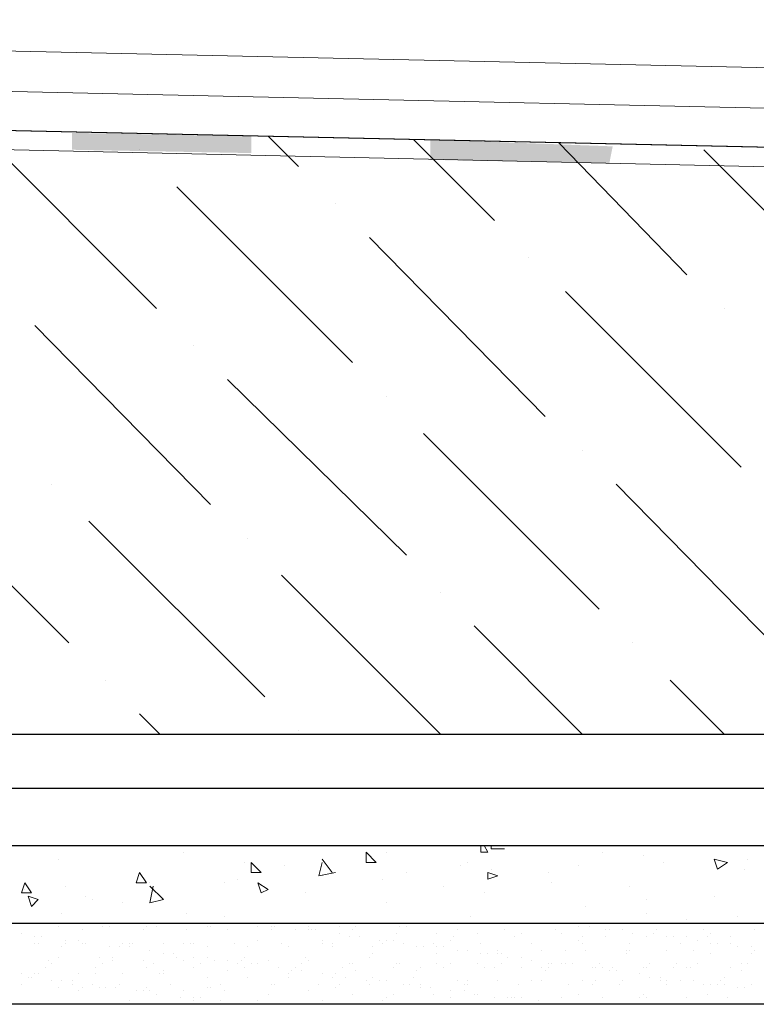
# Model space of a CAD drawing. Units: millimetres. Extents: x 532 to 137997, y 238 to 65966.
# Drawn here: x 66793 to 66801, y 31854 to 31866 of the extents above; entities that cross this region are included whole.
import ezdxf

# ---------------------------------------------------------------- set-up
doc = ezdxf.new("R2010")
doc.units = ezdxf.units.MM
for name, color, linetype in [('PDF _изделия', 7, 'Continuous'), ('PDF _Конструкция', 7, 'Continuous'), ('PDF _КР_Рабочий слой (тонкая)', 7, 'Continuous'), ('PDF _размер', 7, 'Continuous'), ('PDF _штрих', 7, 'Continuous')]:
    doc.layers.add(name, color=color, linetype=linetype)

msp = doc.modelspace()

# ---------------------------------------------------------------- linework, layer by layer
at = {"layer": 'PDF _изделия', "lineweight": 30}
msp.add_lwpolyline([(66784.057, 31856.614), (66802.772, 31856.614), (66823.99, 31856.614), (66838.931, 31856.614), (66838.931, 31922.652), (66784.057, 31923.375)], dxfattribs=at)
at = {"layer": 'PDF _Конструкция', "lineweight": 30}
for points in [[(66784.057, 31857.249), (66803.05, 31857.249), (66823.712, 31857.249), (66838.255, 31857.249), (66838.255, 31921.977), (66784.057, 31922.715)], [(66820.891, 31863.726), (66784.057, 31864.536)], [(66784.057, 31855.938), (66802.613, 31855.938), (66824.348, 31855.938), (66841.195, 31855.938), (66841.195, 31855.024)], [(66784.057, 31855.024), (66802.216, 31855.024), (66824.745, 31855.024), (66842.109, 31855.024), (66841.195, 31854.071), (66825.143, 31854.071), (66801.819, 31854.071), (66784.057, 31854.071)]]:
    msp.add_lwpolyline(points, dxfattribs=at)
at = {"layer": 'PDF _КР_Рабочий слой (тонкая)', "lineweight": 18}
for points in [[(66823.712, 31864.6), (66784.057, 31865.477)], [(66823.712, 31864.123), (66784.057, 31865)]]:
    msp.add_lwpolyline(points, dxfattribs=at)
at = {"layer": 'PDF _размер', "lineweight": 18}
for points in [[(66823.712, 31863.664), (66784.057, 31864.538)], [(66823.712, 31863.424), (66784.057, 31864.317)], [(66794.746, 31855.859), (66794.746, 31855.859)], [(66796.892, 31855.859), (66796.892, 31855.859)], [(66797.13, 31855.859), (66797.13, 31855.859)], [(66798.243, 31855.938), (66798.243, 31855.859), (66798.322, 31855.859), (66798.282, 31855.938)], [(66798.521, 31855.898), (66798.362, 31855.898), (66798.362, 31855.938)], [(66798.521, 31855.938), (66798.481, 31855.938)], [(66799.673, 31855.859), (66799.673, 31855.859)], [(66793.276, 31855.779), (66793.276, 31855.779)], [(66795.461, 31855.739), (66795.461, 31855.739)], [(66796.534, 31855.62), (66796.335, 31855.581), (66796.375, 31855.739)], [(66796.494, 31855.62), (66796.375, 31855.779)], [(66798.084, 31855.739), (66798.084, 31855.739)], [(66800.15, 31855.819), (66800.15, 31855.819)], [(66800.388, 31855.739), (66800.388, 31855.739)], [(66801.382, 31855.779), (66801.382, 31855.779)], [(66794.229, 31855.62), (66794.229, 31855.62)], [(66795.938, 31855.7), (66795.938, 31855.7)], [(66797.368, 31855.62), (66797.368, 31855.62)], [(66798.004, 31855.7), (66798.004, 31855.7)], [(66798.362, 31855.66), (66798.362, 31855.66)], [(66799.037, 31855.62), (66799.037, 31855.62)], [(66799.395, 31855.7), (66799.395, 31855.7)], [(66801.342, 31855.66), (66801.342, 31855.66)], [(66794.349, 31855.501), (66794.349, 31855.501)], [(66795.223, 31855.501), (66795.223, 31855.501)], [(66795.382, 31855.541), (66795.382, 31855.541)], [(66796.375, 31855.581), (66796.375, 31855.581)], [(66797.09, 31855.541), (66797.09, 31855.541)], [(66799.077, 31855.501), (66799.077, 31855.501)], [(66792.879, 31855.422), (66792.879, 31855.422)], [(66793.355, 31855.461), (66793.355, 31855.461)], [(66794.388, 31855.461), (66794.349, 31855.263), (66794.508, 31855.302), (66794.349, 31855.461)], [(66796.176, 31855.382), (66796.176, 31855.382)], [(66797.806, 31855.461), (66797.806, 31855.461)], [(66798.282, 31855.382), (66798.282, 31855.382)], [(66799.991, 31855.461), (66799.991, 31855.461)], [(66793.594, 31855.342), (66793.594, 31855.342)], [(66793.673, 31855.302), (66793.673, 31855.302)], [(66794.031, 31855.263), (66794.031, 31855.263)], [(66797.13, 31855.263), (66797.13, 31855.263)], [(66800.19, 31855.302), (66800.19, 31855.302)], [(66800.984, 31855.342), (66800.984, 31855.342)], [(66799.474, 31855.223), (66799.474, 31855.223)], [(66793.316, 31855.143), (66793.316, 31855.143)], [(66794.786, 31855.143), (66794.786, 31855.143)], [(66795.223, 31855.104), (66795.223, 31855.104)], [(66798.123, 31855.104), (66798.123, 31855.104)], [(66800.19, 31855.143), (66800.19, 31855.143)], [(66800.666, 31855.064), (66800.666, 31855.064)], [(66801.262, 31855.104), (66801.262, 31855.104)], [(66793.276, 31854.985), (66793.276, 31854.985)], [(66793.276, 31854.985), (66793.276, 31854.985)], [(66793.554, 31854.945), (66793.554, 31854.945)], [(66793.792, 31854.985), (66793.792, 31854.985)], [(66793.872, 31854.985), (66793.872, 31854.985)], [(66794.269, 31854.945), (66794.269, 31854.945)], [(66794.269, 31854.945), (66794.269, 31854.945)], [(66794.309, 31854.985), (66794.309, 31854.985)], [(66794.428, 31854.985), (66794.428, 31854.985)], [(66794.786, 31854.945), (66794.786, 31854.945)], [(66795.024, 31854.985), (66795.024, 31854.985)], [(66795.064, 31854.985), (66795.064, 31854.985)], [(66795.263, 31854.945), (66795.263, 31854.945)], [(66795.62, 31854.985), (66795.62, 31854.985)], [(66795.7, 31855.024), (66795.7, 31855.024)], [(66795.779, 31854.985), (66795.779, 31854.985)], [(66795.779, 31854.945), (66795.779, 31854.945)], [(66795.779, 31854.945), (66795.779, 31854.945)], [(66795.819, 31854.985), (66795.819, 31854.985)], [(66795.938, 31855.024), (66795.938, 31855.024)], [(66796.057, 31854.945), (66796.057, 31854.945)], [(66796.216, 31854.985), (66796.216, 31854.985)], [(66796.216, 31854.945), (66796.216, 31854.945)], [(66796.256, 31854.945), (66796.256, 31854.945)], [(66796.296, 31854.945), (66796.296, 31854.945)], [(66796.574, 31854.985), (66796.574, 31854.985)], [(66796.733, 31854.945), (66796.733, 31854.945)], [(66796.772, 31854.985), (66796.772, 31854.985)], [(66797.289, 31854.985), (66797.289, 31854.985)], [(66797.368, 31854.985), (66797.368, 31854.985)], [(66797.964, 31854.945), (66797.964, 31854.945)], [(66798.521, 31854.945), (66798.521, 31854.945)], [(66798.839, 31855.024), (66798.839, 31855.024)], [(66799.117, 31854.945), (66799.117, 31854.945)], [(66799.196, 31855.024), (66799.196, 31855.024)], [(66799.395, 31854.985), (66799.395, 31854.985)], [(66799.514, 31854.985), (66799.514, 31854.985)], [(66799.713, 31854.945), (66799.713, 31854.945)], [(66799.753, 31854.945), (66799.753, 31854.945)], [(66799.792, 31855.024), (66799.792, 31855.024)], [(66799.951, 31855.024), (66799.872, 31855.024)], [(66799.872, 31855.024), (66799.872, 31855.024)], [(66799.911, 31854.945), (66799.911, 31854.945)], [(66800.309, 31854.945), (66800.309, 31854.945)], [(66800.388, 31855.024), (66800.388, 31855.024)], [(66800.865, 31854.945), (66800.865, 31854.945)], [(66800.945, 31855.024), (66800.945, 31855.024)], [(66801.461, 31854.945), (66801.461, 31854.945)], [(66792.839, 31854.905), (66792.839, 31854.905)], [(66792.998, 31854.865), (66792.998, 31854.865)], [(66793.077, 31854.865), (66793.077, 31854.865)], [(66793.355, 31854.826), (66793.355, 31854.826)], [(66793.514, 31854.826), (66793.514, 31854.826)], [(66795.62, 31854.826), (66795.62, 31854.826)], [(66796.375, 31854.826), (66796.375, 31854.826)], [(66796.574, 31854.905), (66796.574, 31854.905)], [(66796.693, 31854.865), (66796.693, 31854.865)], [(66796.812, 31854.865), (66796.812, 31854.865)], [(66797.051, 31854.826), (66797.051, 31854.826)], [(66797.13, 31854.826), (66797.13, 31854.826)], [(66797.21, 31854.826), (66797.21, 31854.826)], [(66797.249, 31854.905), (66797.249, 31854.905)], [(66797.726, 31854.905), (66797.726, 31854.905)], [(66797.885, 31854.826), (66797.885, 31854.826)], [(66797.925, 31854.865), (66797.925, 31854.865)], [(66798.203, 31854.905), (66798.203, 31854.905)], [(66798.64, 31854.865), (66798.64, 31854.865)], [(66798.719, 31854.905), (66798.719, 31854.905)], [(66799.196, 31854.905), (66799.196, 31854.905)], [(66799.395, 31854.826), (66799.395, 31854.826)], [(66799.435, 31854.865), (66799.435, 31854.865)], [(66799.713, 31854.865), (66799.713, 31854.865)], [(66800.031, 31854.905), (66800.031, 31854.905)], [(66800.19, 31854.865), (66800.19, 31854.865)], [(66800.19, 31854.865), (66800.19, 31854.865)], [(66800.269, 31854.905), (66800.269, 31854.905)], [(66800.428, 31854.865), (66800.428, 31854.865)], [(66800.507, 31854.865), (66800.507, 31854.865)], [(66800.666, 31854.865), (66800.666, 31854.865)], [(66800.786, 31854.826), (66800.786, 31854.826)], [(66800.905, 31854.865), (66800.905, 31854.865)], [(66800.945, 31854.905), (66800.945, 31854.905)], [(66801.183, 31854.865), (66801.183, 31854.865)], [(66792.998, 31854.786), (66792.998, 31854.786)], [(66793.037, 31854.786), (66793.037, 31854.786)], [(66793.316, 31854.746), (66793.316, 31854.746)], [(66793.355, 31854.786), (66793.355, 31854.786)], [(66793.554, 31854.786), (66793.554, 31854.786)], [(66793.594, 31854.786), (66793.594, 31854.786)], [(66793.594, 31854.786), (66793.594, 31854.786)], [(66793.872, 31854.746), (66793.872, 31854.746)], [(66793.991, 31854.746), (66793.991, 31854.746)], [(66794.031, 31854.786), (66794.031, 31854.786)], [(66794.11, 31854.786), (66794.11, 31854.786)], [(66794.11, 31854.746), (66794.11, 31854.746)], [(66794.15, 31854.786), (66794.15, 31854.786)], [(66794.349, 31854.706), (66794.349, 31854.706)], [(66794.508, 31854.786), (66794.508, 31854.786)], [(66794.746, 31854.786), (66794.746, 31854.786)], [(66794.825, 31854.786), (66794.825, 31854.786)], [(66794.865, 31854.786), (66794.865, 31854.786)], [(66795.024, 31854.746), (66795.024, 31854.746)], [(66795.342, 31854.786), (66795.342, 31854.786)], [(66795.501, 31854.746), (66795.501, 31854.746)], [(66795.898, 31854.786), (66795.898, 31854.786)], [(66795.978, 31854.746), (66795.978, 31854.746)], [(66796.375, 31854.786), (66796.375, 31854.786)], [(66796.494, 31854.786), (66796.494, 31854.786)], [(66796.494, 31854.746), (66796.494, 31854.746)], [(66796.971, 31854.746), (66796.971, 31854.746)], [(66797.09, 31854.786), (66797.09, 31854.786)], [(66797.329, 31854.786), (66797.329, 31854.786)], [(66797.488, 31854.746), (66797.488, 31854.746)], [(66797.567, 31854.746), (66797.567, 31854.746)], [(66797.686, 31854.786), (66797.686, 31854.786)], [(66797.726, 31854.746), (66797.726, 31854.746)], [(66797.806, 31854.746), (66797.806, 31854.746)], [(66797.964, 31854.706), (66797.964, 31854.706)], [(66798.084, 31854.706), (66798.084, 31854.706)], [(66798.243, 31854.786), (66798.243, 31854.786)], [(66798.441, 31854.706), (66798.441, 31854.706)], [(66798.839, 31854.786), (66798.839, 31854.786)], [(66798.958, 31854.706), (66798.958, 31854.706)], [(66799.236, 31854.706), (66799.236, 31854.706)], [(66799.435, 31854.786), (66799.435, 31854.786)], [(66799.474, 31854.706), (66799.474, 31854.706)], [(66799.951, 31854.706), (66799.951, 31854.706)], [(66799.991, 31854.786), (66799.991, 31854.786)], [(66799.991, 31854.706), (66799.991, 31854.706)], [(66800.428, 31854.706), (66800.428, 31854.706)], [(66800.587, 31854.786), (66800.587, 31854.786)], [(66800.746, 31854.706), (66800.746, 31854.706)], [(66800.945, 31854.786), (66800.945, 31854.786)], [(66801.024, 31854.786), (66801.024, 31854.786)], [(66801.183, 31854.786), (66801.183, 31854.786)], [(66801.262, 31854.746), (66801.262, 31854.746)], [(66801.421, 31854.746), (66801.421, 31854.746)], [(66801.461, 31854.706), (66801.461, 31854.706)], [(66793.157, 31854.587), (66793.157, 31854.587)], [(66793.276, 31854.627), (66793.276, 31854.627)], [(66793.753, 31854.627), (66793.753, 31854.627)], [(66793.912, 31854.627), (66793.912, 31854.627)], [(66793.912, 31854.587), (66793.912, 31854.587)], [(66794.269, 31854.587), (66794.269, 31854.587)], [(66794.508, 31854.667), (66794.508, 31854.667)], [(66794.627, 31854.667), (66794.627, 31854.667)], [(66794.667, 31854.627), (66794.667, 31854.627)], [(66794.746, 31854.587), (66794.746, 31854.587)], [(66794.865, 31854.627), (66794.865, 31854.627)], [(66795.024, 31854.627), (66795.024, 31854.627)], [(66795.104, 31854.587), (66795.104, 31854.587)], [(66795.263, 31854.587), (66795.263, 31854.587)], [(66795.422, 31854.587), (66795.422, 31854.587)], [(66795.461, 31854.627), (66795.461, 31854.627)], [(66795.739, 31854.587), (66795.739, 31854.587)], [(66796.176, 31854.627), (66796.176, 31854.627)], [(66796.216, 31854.587), (66796.216, 31854.587)], [(66796.931, 31854.627), (66796.931, 31854.627)], [(66796.971, 31854.667), (66796.971, 31854.667)], [(66797.726, 31854.667), (66797.726, 31854.667)], [(66798.243, 31854.667), (66798.243, 31854.667)], [(66798.322, 31854.667), (66798.322, 31854.667)], [(66798.441, 31854.667), (66798.441, 31854.667)], [(66798.481, 31854.667), (66798.481, 31854.667)], [(66798.561, 31854.627), (66798.561, 31854.627)], [(66798.719, 31854.627), (66798.719, 31854.627)], [(66798.839, 31854.587), (66798.839, 31854.587)], [(66799.951, 31854.667), (66799.951, 31854.667)], [(66800.945, 31854.667), (66800.945, 31854.667)], [(66801.421, 31854.667), (66801.421, 31854.667)], [(66793.117, 31854.508), (66793.117, 31854.508)], [(66793.196, 31854.547), (66793.196, 31854.547)], [(66793.713, 31854.508), (66793.713, 31854.508)], [(66793.792, 31854.547), (66793.792, 31854.547)], [(66794.309, 31854.508), (66794.309, 31854.508)], [(66794.388, 31854.547), (66794.388, 31854.547)], [(66794.508, 31854.468), (66794.508, 31854.468)], [(66794.865, 31854.508), (66794.865, 31854.508)], [(66794.945, 31854.547), (66794.945, 31854.547)], [(66795.263, 31854.468), (66795.263, 31854.468)], [(66795.382, 31854.547), (66795.382, 31854.547)], [(66795.461, 31854.508), (66795.461, 31854.508)], [(66795.541, 31854.547), (66795.541, 31854.547)], [(66795.541, 31854.547), (66795.541, 31854.547)], [(66795.62, 31854.547), (66795.62, 31854.547)], [(66795.859, 31854.508), (66795.859, 31854.508)], [(66796.018, 31854.468), (66796.018, 31854.468)], [(66796.018, 31854.468), (66796.018, 31854.468)], [(66796.057, 31854.508), (66796.057, 31854.508)], [(66796.137, 31854.547), (66796.137, 31854.547)], [(66796.137, 31854.468), (66796.137, 31854.468)], [(66796.614, 31854.508), (66796.614, 31854.508)], [(66796.693, 31854.547), (66796.693, 31854.547)], [(66796.733, 31854.547), (66796.733, 31854.547)], [(66796.772, 31854.468), (66796.772, 31854.468)], [(66797.21, 31854.508), (66797.21, 31854.508)], [(66797.249, 31854.547), (66797.249, 31854.547)], [(66797.289, 31854.547), (66797.289, 31854.547)], [(66797.488, 31854.468), (66797.488, 31854.468)], [(66797.527, 31854.508), (66797.527, 31854.508)], [(66797.726, 31854.547), (66797.726, 31854.547)], [(66797.806, 31854.508), (66797.806, 31854.508)], [(66797.885, 31854.547), (66797.885, 31854.547)], [(66798.203, 31854.547), (66798.203, 31854.547)], [(66798.282, 31854.508), (66798.282, 31854.508)], [(66798.402, 31854.508), (66798.402, 31854.508)], [(66798.481, 31854.547), (66798.481, 31854.547)], [(66798.719, 31854.508), (66798.719, 31854.508)], [(66798.958, 31854.508), (66798.958, 31854.508)], [(66798.998, 31854.468), (66798.998, 31854.468)], [(66799.037, 31854.547), (66799.037, 31854.547)], [(66799.037, 31854.508), (66799.037, 31854.508)], [(66799.077, 31854.547), (66799.077, 31854.547)], [(66799.196, 31854.547), (66799.196, 31854.547)], [(66799.236, 31854.547), (66799.236, 31854.547)], [(66799.315, 31854.547), (66799.315, 31854.547)], [(66799.554, 31854.508), (66799.554, 31854.508)], [(66799.594, 31854.508), (66799.594, 31854.508)], [(66799.633, 31854.547), (66799.633, 31854.547)], [(66799.673, 31854.508), (66799.673, 31854.508)], [(66799.753, 31854.468), (66799.753, 31854.468)], [(66799.792, 31854.508), (66799.792, 31854.508)], [(66799.832, 31854.468), (66799.832, 31854.468)], [(66800.15, 31854.508), (66800.15, 31854.508)], [(66800.19, 31854.508), (66800.19, 31854.508)], [(66800.229, 31854.547), (66800.229, 31854.547)], [(66800.507, 31854.508), (66800.507, 31854.508)], [(66800.547, 31854.547), (66800.547, 31854.547)], [(66800.666, 31854.508), (66800.666, 31854.508)], [(66800.706, 31854.508), (66800.706, 31854.508)], [(66800.786, 31854.547), (66800.786, 31854.547)], [(66801.183, 31854.508), (66801.183, 31854.508)], [(66801.302, 31854.547), (66801.302, 31854.547)], [(66801.302, 31854.468), (66801.302, 31854.468)], [(66801.382, 31854.547), (66801.382, 31854.547)], [(66792.839, 31854.428), (66792.839, 31854.428)], [(66792.918, 31854.388), (66792.918, 31854.388)], [(66792.958, 31854.388), (66792.958, 31854.388)], [(66792.998, 31854.428), (66792.998, 31854.428)], [(66793.037, 31854.428), (66793.037, 31854.428)], [(66793.196, 31854.349), (66793.196, 31854.349)], [(66793.316, 31854.349), (66793.316, 31854.349)], [(66793.435, 31854.349), (66793.435, 31854.349)], [(66793.514, 31854.428), (66793.514, 31854.428)], [(66793.713, 31854.428), (66793.713, 31854.428)], [(66794.031, 31854.428), (66794.031, 31854.428)], [(66794.468, 31854.428), (66794.468, 31854.428)], [(66794.508, 31854.428), (66794.508, 31854.428)], [(66795.024, 31854.388), (66795.024, 31854.388)], [(66795.501, 31854.388), (66795.501, 31854.388)], [(66795.978, 31854.428), (66795.978, 31854.428)], [(66795.978, 31854.388), (66795.978, 31854.388)], [(66796.375, 31854.428), (66796.375, 31854.428)], [(66796.494, 31854.388), (66796.494, 31854.388)], [(66796.534, 31854.428), (66796.534, 31854.428)], [(66796.653, 31854.388), (66796.653, 31854.388)], [(66796.892, 31854.349), (66796.892, 31854.349)], [(66796.971, 31854.388), (66796.971, 31854.388)], [(66797.051, 31854.349), (66797.051, 31854.349)], [(66797.13, 31854.349), (66797.13, 31854.349)], [(66797.448, 31854.388), (66797.448, 31854.388)], [(66797.964, 31854.349), (66797.964, 31854.349)], [(66798.084, 31854.349), (66798.084, 31854.349)], [(66798.441, 31854.349), (66798.441, 31854.349)], [(66798.839, 31854.349), (66798.839, 31854.349)], [(66798.958, 31854.349), (66798.958, 31854.349)], [(66799.435, 31854.349), (66799.435, 31854.349)], [(66799.594, 31854.349), (66799.594, 31854.349)], [(66799.911, 31854.349), (66799.911, 31854.349)], [(66800.11, 31854.428), (66800.11, 31854.428)], [(66800.229, 31854.388), (66800.229, 31854.388)], [(66800.349, 31854.388), (66800.349, 31854.388)], [(66800.349, 31854.349), (66800.349, 31854.349)], [(66800.428, 31854.349), (66800.428, 31854.349)], [(66800.587, 31854.349), (66800.587, 31854.349)], [(66800.746, 31854.349), (66800.746, 31854.349)], [(66801.064, 31854.349), (66801.064, 31854.349)], [(66801.104, 31854.388), (66801.104, 31854.388)], [(66792.839, 31854.309), (66792.839, 31854.309)], [(66793.276, 31854.269), (66793.276, 31854.269)], [(66793.435, 31854.309), (66793.435, 31854.309)], [(66793.514, 31854.23), (66793.514, 31854.23)], [(66793.554, 31854.269), (66793.554, 31854.269)], [(66793.673, 31854.309), (66793.673, 31854.309)], [(66793.753, 31854.269), (66793.753, 31854.269)], [(66793.832, 31854.269), (66793.832, 31854.269)], [(66793.951, 31854.269), (66793.951, 31854.269)], [(66793.991, 31854.309), (66793.991, 31854.309)], [(66794.19, 31854.23), (66794.19, 31854.23)], [(66794.269, 31854.23), (66794.269, 31854.23)], [(66794.309, 31854.269), (66794.309, 31854.269)], [(66794.349, 31854.23), (66794.349, 31854.23)], [(66794.587, 31854.309), (66794.587, 31854.309)], [(66794.746, 31854.23), (66794.746, 31854.23)], [(66795.024, 31854.269), (66795.024, 31854.269)], [(66795.064, 31854.269), (66795.064, 31854.269)], [(66795.183, 31854.309), (66795.183, 31854.309)], [(66795.223, 31854.23), (66795.223, 31854.23)], [(66795.779, 31854.309), (66795.779, 31854.309)], [(66795.819, 31854.309), (66795.819, 31854.309)], [(66796.216, 31854.23), (66796.216, 31854.23)], [(66796.335, 31854.309), (66796.335, 31854.309)], [(66796.534, 31854.269), (66796.534, 31854.269)], [(66796.574, 31854.309), (66796.574, 31854.309)], [(66796.931, 31854.309), (66796.931, 31854.309)], [(66797.329, 31854.309), (66797.329, 31854.309)], [(66797.408, 31854.309), (66797.408, 31854.309)], [(66797.527, 31854.309), (66797.527, 31854.309)], [(66797.527, 31854.269), (66797.527, 31854.269)], [(66797.647, 31854.269), (66797.647, 31854.269)], [(66797.885, 31854.23), (66797.885, 31854.23)], [(66798.044, 31854.309), (66798.044, 31854.309)], [(66798.044, 31854.23), (66798.044, 31854.23)], [(66798.084, 31854.309), (66798.084, 31854.309)], [(66798.68, 31854.309), (66798.68, 31854.309)], [(66799.276, 31854.309), (66799.276, 31854.309)], [(66799.554, 31854.309), (66799.554, 31854.309)], [(66799.872, 31854.309), (66799.872, 31854.309)], [(66800.428, 31854.309), (66800.428, 31854.309)], [(66800.865, 31854.309), (66800.865, 31854.309)], [(66800.945, 31854.309), (66800.945, 31854.309)], [(66801.024, 31854.309), (66801.024, 31854.309)], [(66801.104, 31854.309), (66801.104, 31854.309)], [(66801.262, 31854.269), (66801.262, 31854.269)], [(66801.342, 31854.269), (66801.342, 31854.269)], [(66801.421, 31854.309), (66801.421, 31854.309)], [(66794.11, 31854.11), (66794.11, 31854.11)], [(66794.428, 31854.19), (66794.428, 31854.19)], [(66794.706, 31854.15), (66794.706, 31854.15)], [(66794.865, 31854.15), (66794.865, 31854.15)], [(66794.865, 31854.11), (66794.865, 31854.11)], [(66794.945, 31854.15), (66794.945, 31854.15)], [(66795.183, 31854.11), (66795.183, 31854.11)], [(66795.62, 31854.11), (66795.62, 31854.11)], [(66795.739, 31854.19), (66795.739, 31854.19)], [(66796.375, 31854.11), (66796.375, 31854.11)], [(66796.733, 31854.19), (66796.733, 31854.19)], [(66797.09, 31854.11), (66797.09, 31854.11)], [(66797.13, 31854.15), (66797.13, 31854.15)], [(66797.21, 31854.19), (66797.21, 31854.19)], [(66797.686, 31854.19), (66797.686, 31854.19)], [(66797.885, 31854.15), (66797.885, 31854.15)], [(66798.163, 31854.19), (66798.163, 31854.19)], [(66798.203, 31854.19), (66798.203, 31854.19)], [(66798.402, 31854.15), (66798.402, 31854.15)], [(66798.561, 31854.15), (66798.561, 31854.15)], [(66798.6, 31854.15), (66798.6, 31854.15)], [(66798.64, 31854.15), (66798.64, 31854.15)], [(66798.64, 31854.15), (66798.64, 31854.15)], [(66798.719, 31854.15), (66798.719, 31854.15)], [(66798.918, 31854.11), (66798.918, 31854.11)], [(66799.196, 31854.15), (66799.196, 31854.15)], [(66799.395, 31854.19), (66799.395, 31854.19)], [(66799.673, 31854.15), (66799.673, 31854.15)], [(66800.11, 31854.15), (66800.11, 31854.15)], [(66800.15, 31854.19), (66800.15, 31854.19)], [(66800.19, 31854.15), (66800.19, 31854.15)], [(66800.666, 31854.15), (66800.666, 31854.15)], [(66800.905, 31854.19), (66800.905, 31854.19)], [(66801.143, 31854.15), (66801.143, 31854.15)], [(66792.998, 31854.071), (66792.998, 31854.071)], [(66793.037, 31854.071), (66793.037, 31854.071)], [(66793.355, 31854.071), (66793.355, 31854.071)], [(66793.633, 31854.071), (66793.633, 31854.071)], [(66794.229, 31854.071), (66794.229, 31854.071)], [(66794.786, 31854.071), (66794.786, 31854.071)], [(66795.342, 31854.071), (66795.342, 31854.071)], [(66795.382, 31854.071), (66795.382, 31854.071)], [(66795.58, 31854.071), (66795.58, 31854.071)], [(66795.978, 31854.071), (66795.978, 31854.071)], [(66796.574, 31854.071), (66796.574, 31854.071)], [(66797.13, 31854.071), (66797.13, 31854.071)], [(66799.077, 31854.071), (66799.077, 31854.071)]]:
    msp.add_lwpolyline(points, dxfattribs=at)
for points in [[(66796.892, 31855.859), (66796.892, 31855.739), (66797.011, 31855.739)], [(66795.541, 31855.739), (66795.541, 31855.62), (66795.66, 31855.62)], [(66800.984, 31855.779), (66801.024, 31855.66), (66801.143, 31855.739)], [(66794.229, 31855.62), (66794.19, 31855.501), (66794.309, 31855.501)], [(66798.322, 31855.62), (66798.322, 31855.541), (66798.441, 31855.581)], [(66792.879, 31855.501), (66792.839, 31855.382), (66792.958, 31855.382)], [(66795.62, 31855.501), (66795.66, 31855.382), (66795.739, 31855.422)], [(66792.918, 31855.342), (66792.958, 31855.223), (66793.037, 31855.302)]]:
    msp.add_lwpolyline(points, close=True, dxfattribs=at)
at = {"layer": 'PDF _размер', "transparency": 33554559}
for points in [[(66795.541, 31864.282), (66793.435, 31864.322), (66795.541, 31864.084)], [(66793.435, 31864.322), (66795.541, 31864.084), (66793.435, 31864.123)], [(66799.792, 31864.163), (66797.647, 31864.243), (66799.753, 31863.964)], [(66797.647, 31864.243), (66799.753, 31863.964), (66797.647, 31864.004)]]:
    msp.add_solid(points, dxfattribs=at)
at = {"layer": 'PDF _штрих', "lineweight": 9}
for points in [[(66794.428, 31862.256), (66792.362, 31864.322)], [(66796.097, 31863.925), (66795.739, 31864.282)], [(66798.402, 31863.289), (66797.448, 31864.243)], [(66800.666, 31862.653), (66799.157, 31864.203)], [(66794.229, 31864.123), (66794.229, 31864.123)], [(66802.931, 31862.057), (66800.865, 31864.123)], [(66796.733, 31861.62), (66794.667, 31863.686)], [(66796.534, 31863.488), (66796.534, 31863.488)], [(66798.998, 31860.984), (66796.931, 31863.09)], [(66798.799, 31862.852), (66798.799, 31862.852)], [(66801.302, 31860.388), (66799.236, 31862.455)], [(66801.104, 31862.256), (66801.104, 31862.256)], [(66795.064, 31859.951), (66792.998, 31862.057)], [(66794.865, 31861.819), (66794.865, 31861.819)], [(66797.368, 31859.355), (66795.263, 31861.421)], [(66797.13, 31861.223), (66797.13, 31861.223)], [(66799.633, 31858.72), (66797.567, 31860.786)], [(66799.435, 31860.587), (66799.435, 31860.587)], [(66793.395, 31858.322), (66791.329, 31860.388)], [(66793.196, 31860.19), (66793.196, 31860.19)], [(66801.898, 31858.084), (66799.832, 31860.19)], [(66795.7, 31857.686), (66793.633, 31859.753)], [(66795.501, 31859.554), (66795.501, 31859.554)], [(66797.766, 31857.249), (66795.898, 31859.117)], [(66797.766, 31858.918), (66797.766, 31858.918)], [(66799.435, 31857.249), (66798.163, 31858.521)], [(66800.031, 31858.322), (66800.031, 31858.322)], [(66793.832, 31857.885), (66793.832, 31857.885)], [(66801.104, 31857.249), (66800.468, 31857.885)], [(66794.468, 31857.249), (66794.229, 31857.488)], [(66796.097, 31857.289), (66796.097, 31857.289)]]:
    msp.add_lwpolyline(points, dxfattribs=at)

doc.saveas('drawing.dxf')
